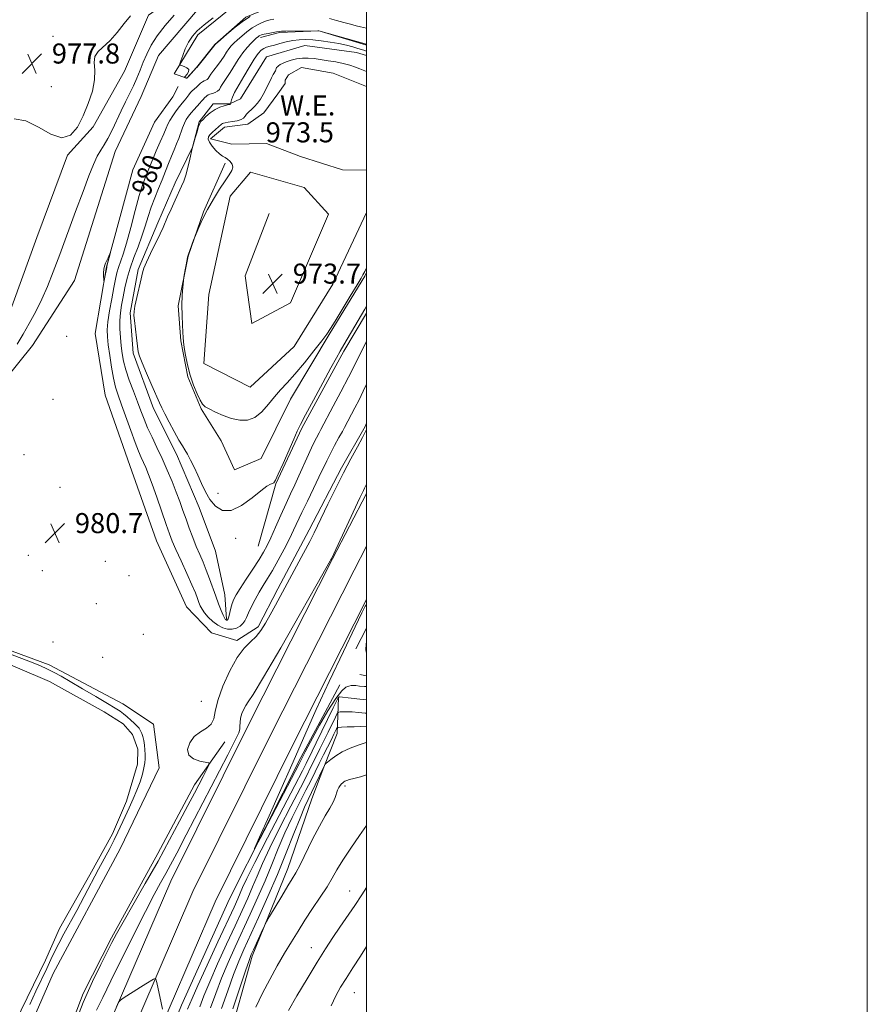
# Model space of a CAD drawing. Extents: x 2194800 to 2197700, y 322300 to 325200.
# Drawn here: x 2197361 to 2197700, y 323056 to 323449 of the extents above; entities that cross this region are included whole.
import ezdxf
from ezdxf.enums import TextEntityAlignment as Align

# ---------------------------------------------------------------- set-up
doc = ezdxf.new("R2010")
doc.units = 0
doc.header["$MEASUREMENT"] = 0
for name, color, linetype, lineweight in [('32000', 7, 'Continuous', 0), ('DTM HARD BREAKLINE', 7, 'Continuous', 0), ('DTM SPOT ELEVATION', 2, 'Continuous', 13), ('INDEX CONTOUR', 41, 'Continuous', 13), ('INDEX CONTOUR DEPRESSION', 41, 'Continuous', 13), ('INDEX CONTOUR LABEL', 244, 'Continuous', 0), ('INTERMEDIATE CONTOUR', 44, 'Continuous', 0), ('INTERMEDIATE CONTOUR DEPRESSION', 44, 'Continuous', 0), ('POND', 7, 'Continuous', 0), ('SPOT ELEVATION', 7, 'Continuous', 0), ('WATER ELEVATION', 140, 'Continuous', 0)]:
    doc.layers.add(name, color=color, linetype=linetype, lineweight=lineweight)
doc.styles.add('Style-ITALICS', font='ITALICS.shx')

# ---------------------------------------------------------------- blocks, each defined once
blk = doc.blocks.new('SPOT')
at = {"layer": 'SPOT ELEVATION'}
for p, q in [((-3.910000000149012, -3.909999999974389), (3.819999999832362, 3.809999999997672)), ((-1.649999999906868, 3.770000000018626), (1.720000000204891, -3.929999999993015))]:
    blk.add_line(p, q, dxfattribs=at)

msp = doc.modelspace()

# ---------------------------------------------------------------- linework, layer by layer
at = {"layer": '32000', "flags": 128}
for points in [[(2194800, 322300), (2197700, 322300), (2197700, 325200), (2194800, 325200), (2194800, 322300)], [(2195000, 322500), (2197500, 322500), (2197500, 325000), (2195000, 325000), (2195000, 322500)]]:
    msp.add_lwpolyline(points, dxfattribs=at)
at = {"layer": 'DTM HARD BREAKLINE', "extrusion": (-0.007772390093697993, -0.01513158755245183, 0.9998553020364367), "elevation": -20987.29877821511, "flags": 128}
msp.add_lwpolyline([(2197436.980529756, 322916.9793010986), (2197441.251636701, 322925.2932529548)], dxfattribs=at)
at = {"layer": 'DTM HARD BREAKLINE', "extrusion": (-0.07483063576991486, 0.01674648428733502, 0.9970556309525985), "elevation": -158048.639650277, "flags": 128}
msp.add_lwpolyline([(-795297.285316034, 2067844.235747709), (-795297.285316034, 2067841.471069066)], dxfattribs=at)
at = {"layer": 'DTM HARD BREAKLINE'}
for points in [[(2197340.95, 323302.83, 978.15), (2197356.04, 323328.05, 978.15), (2197368.25, 323361.77, 978.11), (2197380.45, 323394.64, 978.02), (2197390.73, 323405.95, 978.0600000000001), (2197403.24, 323428.24, 978.11), (2197412.79, 323450.56, 978.0600000000001), (2197429.41, 323462.22, 977.9300000000001), (2197449.85, 323474.27, 977.79), (2197472.32, 323477.84, 977.74), (2197492.22, 323479.31, 977.79), (2197500, 323479.106, 977.922)], [(2197345.07, 323292.21, 980.4), (2197366.51, 323318.63, 981.23), (2197383.29, 323344.68, 981.59), (2197399.51, 323396.12, 981.13), (2197409.9, 323418.01, 981.36), (2197416.84, 323434.44, 981.59), (2197437.84, 323459.17, 981.36), (2197459.49, 323465.71, 980.72), (2197490.4, 323467.91, 980.58), (2197500, 323468.137, 980.455)], [(2197500, 323452.47, 981.982), (2197488.57, 323454.81, 981.96), (2197474.62, 323455.81, 981.96), (2197462.76, 323454.25, 981.96), (2197451.71, 323449.71, 982.0500000000001), (2197439.32, 323438.85, 982.0500000000001), (2197432.03, 323429.62, 982.01), (2197428.18, 323425.43, 982.01), (2197423.12, 323427.18, 981.96), (2197432.59, 323442.73, 982.14), (2197449.24, 323456.09, 982.1), (2197469.6, 323460.94, 981.82), (2197498.79, 323460.63, 981.78), (2197500, 323460.572, 981.782)], [(2197500, 323438.835, 978.205), (2197499.4, 323439.04, 978.2), (2197480.84, 323444.32, 978.02), (2197465.18, 323443.64, 977.83), (2197457.54, 323441.61, 977.6)], [(2197500, 323434.376, 974.5550000000001), (2197495.98, 323435.69, 974.53), (2197475.27, 323438.46, 974.53), (2197459.99, 323433.97, 974.53), (2197449.66, 323417.16, 974.8100000000001), (2197445.4, 323415.09, 976.0500000000001), (2197438.64, 323415.16, 976.5), (2197433.06, 323408.03, 976.14), (2197430.41, 323397.9, 976), (2197423.49, 323383.59, 976.46), (2197416.54, 323367.59, 976.41), (2197408.73, 323349.06, 976.23), (2197405.58, 323331.75, 976.14), (2197406.67, 323315.66, 976.23), (2197414.9, 323293.57, 976.41), (2197424.01, 323275.27, 976.5), (2197433.08, 323254.02, 976.41), (2197439.66, 323236.6, 976.37), (2197443.28, 323219.22, 976.96), (2197444.02, 323209.48, 977.79)], [(2197500, 323287.692, 981.768), (2197499.44, 323286.31, 981.78), (2197489.95, 323269.91, 981.73), (2197476.99, 323245.09, 981.5500000000001), (2197464.47, 323221.53, 981.59), (2197456.69, 323206.38, 981.64), (2197448.17, 323200.98, 981.64), (2197438.05, 323204.05, 981.59), (2197428, 323214.31, 981.5), (2197416.02, 323240.67, 981.41), (2197405.34, 323270.83, 981.5), (2197395.49, 323298.86, 981.59), (2197391.53, 323323.44, 981.82), (2197396.05, 323350.05, 982.0500000000001), (2197406.62, 323388.86, 981.73), (2197415.29, 323407.8, 981.6800000000001), (2197422.59, 323417.88, 981.6800000000001), (2197424.75, 323422.08, 981.78)], [(2197443.46, 323391.41, 974.21), (2197434.78, 323372.05, 974.03), (2197428.67, 323354.34, 973.98), (2197424.65, 323334.5, 974.03), (2197425.76, 323320.53, 974.03), (2197428.57, 323306.11, 974.03), (2197433.93, 323293.36, 974.03), (2197441.83, 323280.58, 974.21), (2197447.21, 323269.1, 974.4), (2197457.84, 323273.64, 974.35), (2197469.51, 323297.21, 974.21), (2197485.45, 323323.69, 974.03), (2197499.24, 323346.39, 974.03), (2197500, 323347.801, 974.035)], [(2197500, 323371.753, 973.49), (2197486.51, 323343.14, 973.66), (2197471.01, 323318.34, 973.66), (2197453.49, 323302.03, 973.66), (2197434.98, 323311.54, 973.71), (2197436.97, 323339.02, 973.71), (2197445.43, 323378.28, 973.71), (2197453.57, 323387.92, 973.71), (2197475.08, 323381.76, 973.71), (2197484.7, 323371.08, 973.71), (2197469.51, 323335.71, 973.71), (2197454.19, 323327.41, 973.71), (2197451.43, 323346.48, 973.71), (2197461.01, 323371.34, 973.71)], [(2197456.61, 323238.54, 977.0500000000001), (2197463.65, 323263.42, 976.09), (2197474.04, 323285.73, 976.23), (2197490.88, 323316.44, 976.32), (2197500, 323331.548, 976.409)], [(2197372.558, 322500, 985.075), (2197372.21, 322508.46, 985.1700000000001), (2197369.54, 322574.04, 986.27), (2197366.78, 322632.05, 987.9200000000001), (2197364.84, 322686.6, 989.75), (2197362.35, 322730.16, 991.26), (2197359.94, 322781.86, 991.4), (2197357.89, 322827.88, 990.9), (2197358.38, 322873.82, 989.9300000000001), (2197362.67, 322922.24, 989.11), (2197368.7, 322958.98, 988.38), (2197378.19, 322996.55, 987.32), (2197393.73, 323039.85, 986.27), (2197421.73, 323104.8, 985.26), (2197453.01, 323167.78, 984.76), (2197486.34, 323233.52, 984.07), (2197500, 323259.563, 984.3330000000001)], [(2197383.066, 322500, 985.27), (2197382.7, 322508.89, 985.37), (2197380.03, 322574.5, 986.47), (2197377.27, 322632.49, 988.12), (2197375.33, 322687.09, 989.95), (2197372.84, 322730.7, 991.46), (2197370.43, 322782.34, 991.6), (2197368.39, 322828.06, 991.1), (2197368.88, 322873.32, 990.13), (2197372.36, 322921.09, 989.3100000000001), (2197378.25, 322956.99, 988.58), (2197387.53, 322993.7, 987.52), (2197402.8, 323036.27, 986.47), (2197430.58, 323100.7, 985.46), (2197461.72, 323163.41, 984.96), (2197495.01, 323229.05, 984.27), (2197500, 323238.565, 984.3660000000001)], [(2197393.573, 322500, 985.066), (2197393.19, 322509.32, 985.1700000000001), (2197390.52, 322574.96, 986.27), (2197387.76, 322632.93, 987.9200000000001), (2197385.82, 322687.58, 989.75), (2197383.33, 322731.24, 991.26), (2197380.92, 322782.82, 991.4), (2197378.89, 322828.24, 990.9), (2197379.38, 322872.99, 989.9300000000001), (2197382.05, 322919.94, 989.11), (2197387.8, 322955, 988.38), (2197396.87, 322990.85, 987.32), (2197411.87, 323032.69, 986.27), (2197439.43, 323096.6, 985.26), (2197470.43, 323159.04, 984.76), (2197500, 323217.326, 984.1460000000001)], [(2197355.27, 323023.43, 981.32), (2197374.8, 323068.06, 981.45), (2197401.57, 323117.7, 981.73), (2197417.15, 323150.11, 981.6800000000001), (2197414.8, 323167.48, 981.32), (2197402.62, 323175.65, 980.77), (2197373.17, 323191.2, 980.35), (2197320.07, 323210.82, 980.44), (2197309, 323204.59, 980.44), (2197301.23, 323190.29, 980.26), (2197292.61, 323175.57, 980.03), (2197268.28, 323116.6, 980.22), (2197241.05, 323064.01, 980.26), (2197218.49, 323011.79, 980.1700000000001)], [(2197489.23, 323183.26, 982.58), (2197473.68, 323154.24, 983.5), (2197445.15, 323097.85, 984.23), (2197426.07, 323055.33, 984.65), (2197412.6, 323022.47, 985.1), (2197400.82, 322989.18, 986.16), (2197391.1, 322951.62, 987.35), (2197385.24, 322917.84, 987.99), (2197382.65, 322874.29, 989.0500000000001), (2197383.85, 322829.01, 989.69), (2197383.47, 322793.89, 990.51), (2197386.09, 322762.13, 990.51), (2197387.44, 322730.39, 990.15), (2197390.7, 322680, 988.63), (2197392.22, 322625.41, 986.71), (2197394.82, 322591.53, 985.65), (2197397.21, 322538.62, 984.23), (2197399.72, 322500, 983.827)], [(2197405.229, 322500, 987.7410000000001), (2197404.91, 322507.65, 987.99), (2197403.42, 322565.63, 989.73), (2197403.88, 322647.28, 994.13), (2197403.59, 322698.48, 995.5500000000001), (2197400.64, 322738.28, 996.38), (2197397.88, 322795.85, 996.84), (2197395.95, 322852.57, 996.0600000000001), (2197395.95, 322891.92, 995.74), (2197400.6, 322929.94, 995.74), (2197408.61, 322966.24, 995.87), (2197420.82, 322999.96, 995.19), (2197428.62, 323017.22, 994.36), (2197435.9, 323025.6, 994.5500000000001), (2197444.52, 323040.32, 995.0500000000001), (2197454.21, 323074.91, 994.32), (2197468.55, 323109.87, 993.45), (2197478.16, 323137.69, 992.99), (2197482.95, 323150.33, 992.12), (2197488.17, 323163.81, 990.7900000000001), (2197488.75, 323178.19, 986.11)], [(2197443.29, 323160.49, 982.58), (2197431.25, 323143.27, 981.39), (2197416.57, 323115.93, 981.3000000000001), (2197398.02, 323082.29, 981.6700000000001), (2197386.77, 323059.98, 981.76), (2197371.97, 323021.22, 981.44), (2197355.49, 322983.74, 980.84), (2197342.88, 322952.99, 980.9300000000001), (2197335.78, 322922.61, 980.84), (2197334.27, 322899.78, 980.75), (2197333.07, 322867.21, 980.66), (2197333.3, 322849.02, 980.47), (2197327.13, 322826.66, 980.2), (2197325.11, 322796.22, 979.88), (2197331.08, 322761.88, 980.4300000000001), (2197338.82, 322734.3, 980.84), (2197342.77, 322708.45, 980.89), (2197342.04, 322679.26, 980.98), (2197339.12, 322644.6, 980.75), (2197336.87, 322632.35, 980.66), (2197320.64, 322617.72, 980.34), (2197309.53, 322608.11, 980.25)]]:
    msp.add_polyline3d(points, dxfattribs=at)
at = {"layer": 'DTM SPOT ELEVATION'}
for p in [(2197374.69, 323442.15, 977.88), (2197374.08, 323422, 977.8000000000001), (2197380.1, 323322.32, 981.57), (2197374.71, 323297.17, 981.37), (2197363.1, 323275.1, 980.63), (2197377.51, 323262.12, 980.72), (2197440.63, 323259.71, 975.5500000000001), (2197447.65, 323241.69, 976.33), (2197364.86, 323234.95, 980.5500000000001), (2197395.6, 323232.46, 981.14), (2197370.39, 323228.84, 980.59), (2197405.05, 323226.84, 981.22), (2197392.01, 323215.66, 980.66), (2197374.65, 323200.28, 980.49), (2197410.77, 323203.43, 981.0600000000001), (2197394.56, 323194.19, 980.61), (2197433.93, 323176.66, 981.08), (2197491.38, 323142.83, 994.32), (2197493.2, 323100.91, 997.2), (2197477.9, 323078.35, 997.27), (2197495.07, 323060.39, 1000.89)]:
    msp.add_point(p, dxfattribs=at)
at = {"layer": 'INDEX CONTOUR', "flags": 128}
for points, elevation in [([(2197423.127, 323450.5530000001), (2197419.549, 323446.474), (2197416.368, 323442.339), (2197413.959, 323438.5300000001), (2197412.183, 323435.0340000001), (2197410.772, 323431.7370000001), (2197409.489, 323428.5409000001), (2197408.21, 323425.4040000001), (2197406.846, 323422.3020000001), (2197405.326, 323419.1850000001), (2197403.6641, 323415.9241000001), (2197401.898, 323412.365), (2197398.282, 323404.599), (2197396.616, 323401.262), (2197395.141, 323398.7540000001), (2197393.775, 323396.621), (2197392.405, 323394.2220000001), (2197390.9001, 323390.9600000001), (2197389.07, 323386.41), (2197386.709, 323380.1900000001), (2197383.7229, 323372.1900000001), (2197377.364, 323355.0360000001), (2197374.774, 323348.084), (2197372.507, 323342.2970000001), (2197370.254, 323337.1420000001), (2197367.79, 323332.1980000001), (2197365.217, 323327.4880000001), (2197362.7189, 323323.1470000001), (2197360.399, 323319.2080000001)], 980), ([(2197500, 323303.2989000001), (2197498.625, 323300.4160000001), (2197496.953, 323297.0430000001), (2197495.269, 323293.7650000001), (2197491.171, 323285.9850000001), (2197490.305, 323284.4080000001), (2197488.905, 323281.8961000001), (2197487.187, 323278.7790000001), (2197485.4929, 323275.5980000001), (2197484.052, 323272.709), (2197480.947, 323266.143), (2197478.746, 323261.5800000001), (2197476.331, 323256.6050000001), (2197474.111, 323251.9880000001), (2197470.834, 323244.9940000001), (2197469.134, 323241.5190000001), (2197466.994, 323237.3820000001), (2197464.621, 323232.9790000001), (2197462.339, 323228.92), (2197460.389, 323225.6420000001), (2197458.691, 323222.887), (2197457.08, 323220.219), (2197455.453, 323217.339), (2197453.943, 323214.4760000001), (2197452.742, 323211.9930000001), (2197451.9551, 323210.1500000001), (2197451.346, 323208.8051000001), (2197450.594, 323207.714), (2197449.45, 323206.7009000001), (2197447.959, 323205.8730000001), (2197446.242, 323205.4040000001), (2197444.402, 323205.4390000001), (2197442.483, 323205.991), (2197440.512, 323207.0410000001), (2197438.542, 323208.5320000001), (2197436.729, 323210.251), (2197435.251, 323211.947), (2197434.229, 323213.436), (2197433.543, 323214.7909000001), (2197433.013, 323216.1520000001), (2197432.448, 323217.714), (2197431.602, 323219.8860000001), (2197430.22, 323223.1290000001), (2197428.175, 323227.6590000001), (2197425.859, 323232.7000000001), (2197423.796, 323237.2310000001), (2197422.343, 323240.5860000001), (2197421.203, 323243.5320000001), (2197419.912, 323247.191), (2197416.154, 323258.0830000001), (2197414.305, 323263.3500000001), (2197412.89, 323267.2170000001), (2197411.818, 323269.9280000001), (2197410.906, 323272.0090000001), (2197409.979, 323273.9950000001), (2197408.89, 323276.4440000001), (2197407.503, 323279.9210000001), (2197405.7521, 323284.7270000001), (2197402.126, 323295.0530000001), (2197400.77, 323298.8560000001), (2197399.727, 323302.077), (2197398.8561, 323305.5860000001), (2197398.05, 323309.974), (2197397.338, 323314.6980000001), (2197396.779, 323318.9290000001), (2197396.435, 323322.1291000001), (2197396.371, 323324.91), (2197396.657, 323328.17), (2197397.312, 323332.5100000001), (2197398.164, 323337.339), (2197398.995, 323341.7690000001), (2197399.647, 323345.1340000001), (2197400.206, 323347.6660000001), (2197400.82, 323349.822), (2197402.681, 323355.1170000001), (2197404.059, 323359.5580000001), (2197405.7549, 323365.7340000001), (2197407.551, 323372.5490000001), (2197409.173, 323378.5550000001), (2197410.4129, 323382.664), (2197411.329, 323385.2401000001), (2197413.463, 323390.5340000001), (2197414.5221, 323393.0600000001), (2197415.971, 323396.3890000001), (2197417.553, 323399.991), (2197418.922, 323403.1580000001), (2197419.8441, 323405.388), (2197420.548, 323407.0060000001), (2197421.374, 323408.5410000001), (2197422.561, 323410.3790000001), (2197423.944, 323412.334), (2197425.256, 323414.0730000001), (2197426.288, 323415.3560000001), (2197427.08, 323416.2980000001), (2197427.73, 323417.1050000001), (2197428.9299, 323418.795), (2197429.587, 323419.6120000001), (2197430.332, 323420.3570000001), (2197431.976, 323421.8040000001), (2197433.608, 323423.349), (2197434.3831, 323423.964), (2197435.113, 323424.3640000001), (2197435.754, 323424.6320000001), (2197436.258, 323424.8940000001), (2197436.624, 323425.2770000001), (2197437.045, 323425.9280000001), (2197437.766, 323426.9991000001), (2197438.9419, 323428.5740000001), (2197440.3849, 323430.4650000001), (2197441.816, 323432.4160000001), (2197443.023, 323434.2120000001), (2197444.039, 323435.7960000001), (2197444.963, 323437.1510000001), (2197445.901, 323438.2980000001), (2197446.988, 323439.4010000001), (2197448.367, 323440.664), (2197450.131, 323442.214), (2197452.16, 323443.8850000001), (2197454.285, 323445.4340000001), (2197456.353, 323446.6680000001), (2197458.279, 323447.589), (2197459.993, 323448.2440000001), (2197461.471, 323448.6890000001), (2197462.863, 323448.9961)], 980), ([(2197485.138, 323449.175), (2197487.986, 323448.4790000001), (2197490.869, 323447.6660000001), (2197493.545, 323446.8970000001), (2197495.808, 323446.3010000001), (2197497.583, 323445.8810000001), (2197500, 323445.3370000001)], 980), ([(2197500, 323166.4990000001), (2197497.735, 323166.562), (2197494.982, 323166.5250000001), (2197492.2069, 323166.425), (2197489.998, 323166.322), (2197488.77, 323166.241), (2197488.25, 323166.0691000001), (2197487.99, 323165.66), (2197486.935, 323163.5100000001), (2197485.89, 323161.437), (2197482.72, 323155.2220000001), (2197481.005, 323151.8070000001), (2197477.775, 323145.2040000001), (2197475.7591, 323141.1670000001), (2197473.187, 323136.1190000001), (2197470.278, 323130.3030000001), (2197467.352, 323124.1070000001), (2197464.648, 323117.8451), (2197462.061, 323111.518), (2197459.3999, 323105.0520000001), (2197456.528, 323098.41), (2197453.509, 323091.702), (2197447.488, 323078.6440000001), (2197444.67, 323072.366), (2197442.0741, 323066.165), (2197439.742, 323060.0370000001), (2197437.605, 323054.2610000001)], 990), ([(2197500, 323078.751), (2197497.523, 323074.9260000001), (2197494.456, 323070.2200000001), (2197491.766, 323066.0510000001), (2197489.592, 323062.5420000001), (2197487.701, 323059.1300000001), (2197485.764, 323055.0821000001)], 1000)]:
    msp.add_lwpolyline(points, dxfattribs=dict(at, elevation=elevation))
at = {"layer": 'INDEX CONTOUR DEPRESSION', "elevation": 980.0000000000001, "flags": 128}
msp.add_lwpolyline([(2197358.422, 323195.2480000001), (2197365.002, 323192.7120000001), (2197369.418, 323190.8970000001), (2197372.52, 323189.4980000001), (2197375.131, 323188.2010000001), (2197377.944, 323186.6670000001), (2197381.622, 323184.5490000001), (2197386.529, 323181.6660000001), (2197391.847, 323178.518), (2197396.462, 323175.7690000001), (2197399.554, 323173.903), (2197401.488, 323172.6670000001), (2197402.924, 323171.6239000001), (2197404.387, 323170.4350000001), (2197405.858, 323169.1510000001), (2197407.182, 323167.9220000001), (2197408.24, 323166.8550000001), (2197409.059, 323165.8860000001), (2197409.701, 323164.9110000001), (2197410.222, 323163.8300000001), (2197410.64, 323162.561), (2197410.964, 323161.0260000001), (2197411.205, 323159.197), (2197411.371, 323157.241), (2197411.472, 323155.3769), (2197411.501, 323153.7320000001), (2197411.388, 323152.0780000001), (2197411.046, 323150.1010000001), (2197410.407, 323147.5630000001), (2197409.464, 323144.54), (2197408.227, 323141.1880000001), (2197406.731, 323137.6620000001), (2197405.109, 323134.115), (2197403.519, 323130.702), (2197400.66, 323124.4510000001), (2197399.149, 323121.3130000001), (2197397.403, 323117.9270000001), (2197392.932, 323109.5920000001), (2197387.151, 323098.7149000001), (2197384.192, 323093.1949000001), (2197379.05, 323083.7810000001), (2197377.017, 323079.9750000001), (2197375.366, 323076.692), (2197373.862, 323073.5340000001), (2197372.21, 323070.0199000001), (2197367.864, 323060.8990000001), (2197365.385, 323055.5650000001)], dxfattribs=at)
at = {"layer": 'INTERMEDIATE CONTOUR', "flags": 128}
for points, elevation in [([(2197405.651, 323450.2120000001), (2197403.127, 323447.1520000001), (2197400.346, 323443.6720000001), (2197397.511, 323440.469), (2197392.704, 323436.084), (2197391.42, 323434.1010000001), (2197391.174, 323431.6560000001), (2197391.399, 323428.5810000001), (2197391.341, 323424.7750000001), (2197390.425, 323420.2220000001), (2197388.782, 323415.2550000001), (2197386.719, 323410.295), (2197384.44, 323405.8320000001), (2197381.731, 323402.6400000001), (2197378.276, 323401.5600000001), (2197373.892, 323403.023), (2197368.929, 323405.8140000001), (2197363.873, 323408.3060000001), (2197359.135, 323409.1960000001)], 978.0000000000001), ([(2197438.636, 323449.5090000001), (2197435.068, 323446.6420000001), (2197432.347, 323444.2480000001), (2197430.367, 323442.099), (2197428.8469, 323439.7990000001), (2197427.562, 323437.1101), (2197426.519, 323434.4260000001), (2197425.784, 323432.3), (2197425.421, 323431.1190000001), (2197425.493, 323430.6230000001), (2197426.062, 323430.3850000001), (2197427.097, 323430.0490000001), (2197428.204, 323429.5330000001), (2197428.897, 323428.8240000001), (2197428.84, 323427.9441000001), (2197428.297, 323427.0510000001), (2197427.325, 323425.942), (2197427.23, 323425.7760000001), (2197427.312, 323425.697), (2197427.714, 323425.4770000001), (2197427.915, 323425.388), (2197428.075, 323425.3820000001), (2197428.32, 323425.5730000001), (2197428.811, 323426.0870000001), (2197432.051, 323429.5960000001)], 982), ([(2197432.051, 323429.5960000001), (2197432.098, 323429.6540000001), (2197439.458, 323438.8090000001), (2197439.5551, 323438.9020000001), (2197441.555, 323440.6599000001), (2197444.172, 323442.937), (2197447.462, 323445.7040000001), (2197450.746, 323448.2650000001), (2197453.457, 323450.0730000001)], 982), ([(2197500, 323320.3620000001), (2197499.528, 323319.4761000001), (2197497.567, 323315.621), (2197495.382, 323311.2380000001), (2197492.78, 323306.0970000001), (2197489.706, 323300.1930000001), (2197486.639, 323294.4010000001), (2197481.677, 323285.1090000001), (2197480.987, 323283.8570000001), (2197479.957, 323281.8860000001), (2197478.556, 323279.0150000001), (2197476.795, 323275.1900000001), (2197472.95, 323266.686), (2197471.24, 323263.012), (2197469.588, 323259.4990000001), (2197467.789, 323255.5950000001), (2197465.722, 323250.969), (2197463.595, 323246.165), (2197461.704, 323241.947), (2197460.214, 323238.811), (2197458.797, 323236.1940000001), (2197456.995, 323233.2640000001), (2197454.529, 323229.4650000001), (2197451.815, 323225.3420000001), (2197449.446, 323221.7170000001), (2197447.864, 323219.1780000001), (2197446.9169, 323217.3820000001), (2197446.298, 323215.7530000001), (2197445.762, 323213.8750000001), (2197444.892, 323210.4380000001), (2197444.609, 323209.5490000001), (2197444.403, 323209.1790000001), (2197444.231, 323209.0930000001), (2197444.056, 323209.0960000001), (2197443.874, 323209.148), (2197443.687, 323209.2480000001), (2197443.48, 323209.4390000001), (2197443.1691, 323209.9480000001), (2197442.654, 323211.0480000001), (2197441.863, 323212.937), (2197440.85, 323215.5150000001), (2197439.698, 323218.6090000001), (2197437.221, 323225.5800000001), (2197435.936, 323229.0141000001), (2197434.633, 323232.1890000001), (2197433.3069, 323235.2690000001), (2197431.945, 323238.4930000001), (2197430.548, 323242.0250000001), (2197429.161, 323245.7270000001), (2197427.841, 323249.3810000001), (2197426.613, 323252.8550000001), (2197425.365, 323256.3460000001), (2197423.954, 323260.133), (2197422.273, 323264.4020000001), (2197420.37, 323268.9750000001), (2197418.327, 323273.5820000001), (2197416.241, 323277.9849), (2197414.25, 323282.089), (2197412.5009, 323285.8330000001), (2197411.079, 323289.2260000001), (2197409.807, 323292.567), (2197408.443, 323296.2260000001), (2197406.836, 323300.4300000001), (2197405.188, 323304.8370000001), (2197403.788, 323308.9610000001), (2197402.852, 323312.459), (2197402.284, 323315.5530000001), (2197401.91, 323318.6060000001), (2197401.603, 323321.8860000001), (2197401.403, 323325.2920000001), (2197401.396, 323328.6250000001), (2197401.641, 323331.7570000001), (2197402.096, 323334.834), (2197402.696, 323338.0710000001), (2197403.401, 323341.6350000001), (2197404.291, 323345.5020000001), (2197405.473, 323349.6000000001), (2197406.996, 323353.8480000001), (2197408.6701, 323358.1280000001), (2197410.251, 323362.3150000001), (2197411.562, 323366.3140000001), (2197412.726, 323370.1620000001), (2197413.937, 323373.9270000001), (2197415.335, 323377.6590000001), (2197416.841, 323381.3240000001), (2197418.32, 323384.8690000001), (2197419.668, 323388.2390000001), (2197420.887, 323391.383), (2197422.012, 323394.2490000001), (2197423.066, 323396.811), (2197424.041, 323399.1499000001), (2197424.924, 323401.3740000001), (2197426.44, 323405.6060000001), (2197427.168, 323407.4219000001), (2197427.945, 323408.9310000001), (2197428.829, 323410.2500000001), (2197429.878, 323411.5410000001), (2197431.103, 323412.9130000001), (2197433.368, 323415.376), (2197434.044, 323416.1690000001), (2197434.76, 323417.0680000001), (2197435.0791, 323417.387), (2197436.159, 323418.349), (2197436.646, 323418.6990000001), (2197437.363, 323419.0310000001), (2197438.37, 323419.339), (2197439.484, 323419.6960000001), (2197440.465, 323420.192), (2197441.149, 323420.9000000001), (2197441.674, 323421.8070000001), (2197442.254, 323422.8800000001), (2197443.067, 323424.1190000001), (2197444.137, 323425.6490000001), (2197445.453, 323427.6281000001), (2197448.687, 323432.8720000001), (2197450.469, 323435.4940000001), (2197452.247, 323437.6940000001), (2197453.872, 323439.4160000001), (2197455.18, 323440.6680000001), (2197456.059, 323441.4780000001), (2197456.612, 323441.9600000001), (2197456.997, 323442.2470000001), (2197457.382, 323442.4600000001), (2197457.983, 323442.6660000001), (2197459.029, 323442.9160000001), (2197460.631, 323443.241), (2197463.985, 323443.8700000001), (2197465.0001, 323444.0370000001), (2197466.014, 323444.1140000001), (2197467.758, 323444.148), (2197480.558, 323444.2770000001), (2197480.886, 323444.2450000001), (2197481.775, 323444.0089000001), (2197500, 323438.5870000001)], 978), ([(2197500, 323334.3740000001), (2197499.3, 323333.187), (2197496.6641, 323328.7230000001), (2197490.937, 323318.9220000001), (2197489.464, 323316.4390000001), (2197487.922, 323313.7741), (2197485.7, 323309.7639000001), (2197482.438, 323303.7270000001), (2197478.782, 323296.8970000001), (2197475.632, 323290.9870000001), (2197473.615, 323287.1710000001), (2197472.267, 323284.4610000001), (2197470.851, 323281.3320000001), (2197466.6091, 323271.599), (2197464.705, 323267.295), (2197463.545, 323264.8600000001), (2197462.899, 323263.887), (2197462.377, 323263.6070000001), (2197461.594, 323263.3040000001), (2197460.185, 323262.4840000001), (2197457.785, 323260.7070000001), (2197454.212, 323257.8140000001), (2197450.002, 323254.7650000001), (2197445.869, 323252.7980000001), (2197442.391, 323252.8369000001), (2197439.592, 323254.5330000001), (2197437.359, 323257.2210000001), (2197435.568, 323260.3200000001), (2197434.044, 323263.6000000001), (2197432.602, 323266.914), (2197431.111, 323270.1050000001), (2197429.661, 323272.969), (2197428.396, 323275.2880000001), (2197427.383, 323277.0000000001), (2197426.37, 323278.653), (2197425.025, 323280.9480000001), (2197423.153, 323284.3200000001), (2197421.096, 323288.1290000001), (2197419.331, 323291.4660000001), (2197418.167, 323293.7570000001), (2197417.241, 323295.7480000001), (2197414.175, 323302.7600000001), (2197412.074, 323307.594), (2197410.293, 323311.758), (2197409.248, 323314.3860000001), (2197408.741, 323316.2170000001), (2197408.4239, 323318.3910000001), (2197408.022, 323321.687), (2197407.198, 323328.687), (2197406.999, 323330.7180000001), (2197407.059, 323332.262), (2197407.449, 323334.3790000001), (2197408.188, 323337.7760000001), (2197409.865, 323345.2810000001), (2197410.408, 323347.6410000001), (2197410.992, 323349.5050000001), (2197412.009, 323351.8820000001), (2197413.701, 323355.4490000001), (2197417.466, 323363.2290000001), (2197418.6501, 323365.7880000001), (2197420.49, 323370.0320000001), (2197421.879, 323373.1460000001), (2197423.478, 323376.6610000001), (2197426.084, 323382.2640000001), (2197426.944, 323384.3111), (2197427.721, 323386.6770000001), (2197428.545, 323389.7880000001), (2197429.33, 323393.0900000001), (2197430.288, 323397.3330000001), (2197430.535, 323398.3039000001), (2197431.4999, 323401.5810000001), (2197432.227, 323404.0040000001), (2197432.868, 323406.0830000001), (2197433.3041, 323407.3150000001), (2197433.752, 323408.0430000001), (2197434.511, 323408.8230000001), (2197435.8, 323410.0550000001), (2197437.502, 323411.5290000001), (2197439.4211, 323412.8780000001), (2197441.354, 323413.8190000001), (2197443.085, 323414.387), (2197444.393, 323414.697), (2197445.435, 323414.9280000001), (2197445.514, 323414.969), (2197445.542, 323415.0220000001), (2197445.577, 323415.187), (2197446.021, 323416.7059000001), (2197446.364, 323417.7700000001), (2197446.753, 323418.7960000001), (2197447.195, 323419.6740000001), (2197449.09, 323422.8410000001), (2197450.926, 323426.0140000001), (2197453.075, 323429.702), (2197455.096, 323433.008), (2197456.656, 323435.2450000001), (2197457.86, 323436.5540000001), (2197458.92, 323437.2860000001), (2197460.04, 323437.7550000001), (2197461.39, 323438.1390000001), (2197463.133, 323438.584), (2197465.363, 323439.1840000001), (2197467.901, 323439.834), (2197470.503, 323440.3790000001), (2197473.0071, 323440.6950000001), (2197475.58, 323440.773), (2197478.474, 323440.6340000001), (2197481.84, 323440.3020000001), (2197485.43, 323439.8139000001), (2197488.896, 323439.2100000001), (2197491.943, 323438.5360000001), (2197494.478, 323437.865), (2197496.461, 323437.2800000001), (2197498.818, 323436.539), (2197500, 323436.1440000001)], 976), ([(2197396.219, 323352.633), (2197395.72, 323351.535), (2197395.285, 323350.3940000001), (2197394.993, 323349.1140000001), (2197394.893, 323347.6599000001), (2197394.925, 323346.2430000001), (2197395, 323345.1320000001), (2197395.054, 323344.5580000001), (2197395.119, 323344.5830000001), (2197395.249, 323345.2280000001), (2197396.141, 323349.8540000001), (2197396.2701, 323350.4000000001), (2197397.62, 323355.8), (2197397.62, 323355.9020000001), (2197396.711, 323353.7421), (2197396.219, 323352.633)], 982), ([(2197500, 323285.1540000001), (2197499.56, 323284.2970000001), (2197498.288, 323281.9340000001), (2197496.29, 323278.2970000001), (2197493.692, 323273.508), (2197490.695, 323267.7970000001), (2197487.528, 323261.4980000001), (2197484.533, 323255.3670000001), (2197480.381, 323246.7080000001), (2197478.973, 323243.8520000001), (2197477.239, 323240.5060000001), (2197474.736, 323235.8140000001), (2197463.547, 323215.0399000001), (2197461.447, 323211.1740000001), (2197459.568, 323207.8281), (2197457.75, 323204.9620000001), (2197455.812, 323202.5420000001), (2197453.603, 323200.4060000001), (2197451.101, 323197.8790000001), (2197448.313, 323194.1610000001), (2197445.33, 323188.7870000001), (2197442.571, 323182.6400000001), (2197440.533, 323176.942), (2197439.502, 323172.6440000001), (2197438.898, 323169.6310000001), (2197437.926, 323167.5200000001), (2197436.0241, 323165.9191000001), (2197433.561, 323164.4090000001), (2197431.136, 323162.562), (2197429.307, 323160.1170000001), (2197428.45, 323157.4660000001), (2197428.896, 323155.1680000001), (2197430.762, 323153.648), (2197433.311, 323152.8), (2197436.866, 323152.1540000001), (2197437.244, 323151.8910000001), (2197437.05, 323151.365), (2197434.654, 323146.6880000001), (2197431.206, 323140.039), (2197428.611, 323135.0820000001), (2197425.292, 323128.79), (2197421.281, 323121.3180000001), (2197416.646, 323112.903), (2197411.565, 323103.9320000001), (2197402.665, 323088.441), (2197400.051, 323083.7700000001), (2197398.233, 323080.349), (2197396.365, 323076.7080000001), (2197393.776, 323071.621), (2197390.512, 323064.8430000001), (2197386.794, 323056.3770000001), (2197382.888, 323046.5070000001)], 982), ([(2197500, 323263.3700000001), (2197499.179, 323261.7219000001), (2197498.6719, 323260.7380000001), (2197498.153, 323259.6950000001), (2197497.255, 323257.8100000001), (2197485.915, 323233.5560000001), (2197485.743, 323233.2180000001), (2197485.456, 323232.7040000001), (2197480.262, 323223.5530000001), (2197473.594, 323211.8330000001), (2197465.696, 323198.039), (2197458.824, 323186.2230000001), (2197454.667, 323179.3920000001), (2197452.671, 323176.3971000001), (2197451.717, 323175.0440000001), (2197450.897, 323173.5510000001), (2197450.149, 323171.7610000001), (2197449.622, 323169.9270000001), (2197449.404, 323168.2570000001), (2197449.356, 323166.7770000001), (2197449.276, 323165.4700000001), (2197448.879, 323164.0530000001), (2197447.522, 323161.1850000001), (2197444.477, 323155.2619), (2197427.9179, 323123.316), (2197424.152, 323116.0900000001), (2197421.687, 323111.436), (2197419.765, 323107.9321000001), (2197417.699, 323104.2540000001), (2197415.086, 323099.4800000001), (2197411.595, 323092.789), (2197407.091, 323083.8020000001), (2197397.837, 323065.0090000001), (2197394.557, 323058.3890000001), (2197392.119, 323053.3430000001)], 984), ([(2197500, 323177.246), (2197497.316, 323177.4950000001), (2197493.871, 323177.8721), (2197489.087, 323178.4290000001), (2197488.964, 323178.4280000001), (2197488.903, 323178.4010000001), (2197488.817, 323178.327), (2197488.693, 323178.1690000001), (2197488.473, 323177.7920000001), (2197487.8941, 323176.6500000001), (2197486.646, 323174.099), (2197479.847, 323160.062), (2197478.249, 323156.8100000001), (2197475.771, 323151.838), (2197474.304, 323148.9500000001), (2197471.272, 323143.088), (2197460.397, 323122.197), (2197455.297, 323112.273), (2197452.12, 323105.8700000001), (2197450.461, 323102.2790000001), (2197449.521, 323100.0589000001), (2197448.553, 323097.8360000001), (2197447.019, 323094.4790000001), (2197440.57, 323080.6440000001), (2197436.244, 323071.3370000001), (2197432.533, 323063.2440000001), (2197430.238, 323058.0520000001), (2197428.466, 323053.7800000001)], 986), ([(2197500, 323171.8960000001), (2197499.4321, 323171.9480000001), (2197496.754, 323172.2080000001), (2197494.229, 323172.4070000001), (2197492.108, 323172.4830000001), (2197490.471, 323172.469), (2197489.356, 323172.4240000001), (2197488.728, 323172.3190000001), (2197488.256, 323171.7800000001), (2197487.534, 323170.3430000001), (2197484.64, 323164.3620000001), (2197482.922, 323160.8620000001), (2197481.353, 323157.7230000001), (2197478.751, 323152.5560000001), (2197477.598, 323150.2110000001), (2197476.04, 323147.077), (2197473.516, 323142.1270000001), (2197469.716, 323134.7810000001), (2197465.337, 323126.2500000001), (2197461.325, 323118.1900000001), (2197458.384, 323111.8580000001), (2197456.261, 323106.898), (2197454.461, 323102.5560000001), (2197452.541, 323098.1230000001), (2197450.264, 323093.0910000001), (2197447.446, 323086.9990000001), (2197444.029, 323079.6440000001), (2197440.457, 323071.8520000001), (2197437.304, 323064.7040000001), (2197434.99, 323059.045), (2197433.338, 323054.7570000001)], 988), ([(2197500, 323160.202), (2197499.46, 323160.062), (2197496.646, 323159.153), (2197493.392, 323157.914), (2197490.24, 323156.4570000001), (2197487.644, 323154.9110000001), (2197485.696, 323153.4820000001), (2197484.396, 323152.3921000001), (2197483.706, 323151.79), (2197483.427, 323151.5200000001), (2197483.321, 323151.3530000001), (2197483.163, 323151.0410000001), (2197482.794, 323150.2800000001), (2197479.466, 323143.246), (2197478.003, 323140.2060000001), (2197476.658, 323137.4569), (2197475.218, 323134.3560000001), (2197473.38, 323130.0240000001), (2197470.912, 323123.8320000001), (2197467.86, 323116.1371000001), (2197464.3389, 323107.5480000001), (2197460.515, 323098.697), (2197456.754, 323090.3140000001), (2197450.947, 323077.6450000001), (2197448.883, 323072.8800000001), (2197446.845, 323067.626), (2197444.518, 323061.066), (2197442.068, 323054.0590000001)], 992), ([(2197500, 323147.2960000001), (2197497.49, 323146.5370000001), (2197494.9079, 323145.8680000001), (2197493.135, 323145.387), (2197492.029, 323145.0310000001), (2197491.34, 323144.74), (2197490.845, 323144.4550000001), (2197490.425, 323144.1170000001), (2197489.984, 323143.6680000001), (2197489.46, 323143.0560000001), (2197488.905, 323142.2430000001), (2197488.404, 323141.2010000001), (2197487.478, 323138.29), (2197486.645, 323136.349), (2197485.303, 323133.986), (2197483.447, 323130.9210000001), (2197481.119, 323126.822), (2197478.42, 323121.5960000001), (2197473.388, 323111.4040000001), (2197471.721, 323108.236), (2197470.296, 323105.8040000001), (2197468.539, 323102.9421000001), (2197466.088, 323098.8780000001), (2197461.22, 323090.6960000001), (2197459.964, 323088.561), (2197459.274, 323087.278), (2197458.558, 323085.7470000001), (2197454.742, 323077.4299), (2197453.889, 323075.5190000001), (2197453.031, 323073.2540000001), (2197451.616, 323069.0870000001), (2197446.587, 323053.9430000001)], 994), ([(2197500, 323127.0810000001), (2197497.202, 323123.0790000001), (2197493.71, 323118.0310000001), (2197490.51, 323113.2200000001), (2197488.1431, 323109.3510000001), (2197486.23, 323106.0220000001), (2197484.159, 323102.5550000001), (2197481.485, 323098.4510000001), (2197478.425, 323093.914), (2197475.3629, 323089.327), (2197472.58, 323084.9600000001), (2197469.949, 323080.6360000001), (2197467.239, 323076.067), (2197464.295, 323071.039), (2197461.262, 323065.6540000001), (2197458.359, 323060.0870000001), (2197455.778, 323054.5320000001)], 996), ([(2197500, 323102.3750000001), (2197498.106, 323099.4619000001), (2197495.218, 323095.1810000001), (2197489.247, 323086.5020000001), (2197486.442, 323082.344), (2197483.531, 323077.8640000001), (2197480.169, 323072.4721000001), (2197476.1929, 323065.8820000001), (2197472.1639, 323059.0430000001), (2197468.825, 323053.2109000001)], 998), ([(2197418.415, 323053.795), (2197417.899, 323056.2450000001), (2197416.124, 323064.437), (2197415.81, 323065.6939000001), (2197415.4671, 323066.0190000001), (2197414.798, 323065.692), (2197411.811, 323063.8750000001), (2197409.592, 323062.5040000001), (2197402.705, 323058.1590000001), (2197401.612, 323057.4010000001), (2197400.913, 323056.513), (2197400.01, 323054.7341000001)], 986)]:
    msp.add_lwpolyline(points, dxfattribs=dict(at, elevation=elevation))
at = {"layer": 'INTERMEDIATE CONTOUR DEPRESSION', "flags": 128}
for points, elevation in [([(2197500, 323349.621), (2197499.254, 323348.1880000001), (2197498.524, 323346.8680000001), (2197497.7911, 323345.5750000001), (2197496.1849, 323342.8560000001), (2197493.455, 323338.3210000001), (2197487.438, 323328.4080000001), (2197485.601, 323325.4290000001), (2197484.13, 323323.2540000001), (2197482.123, 323320.5950000001), (2197478.954, 323316.5470000001), (2197475.106, 323311.7520000001), (2197471.3341, 323307.236), (2197468.217, 323303.7530000001), (2197465.617, 323300.963), (2197463.215, 323298.2530000001), (2197460.744, 323295.2170000001), (2197458.135, 323292.2610000001), (2197455.368, 323289.9970000001), (2197452.429, 323288.8920000001), (2197449.319, 323288.8250000001), (2197446.046, 323289.5310000001), (2197442.681, 323290.7329000001), (2197439.554, 323292.115), (2197437.062, 323293.3480000001), (2197435.458, 323294.2500000001), (2197434.4151, 323295.2249000001), (2197433.467, 323296.8230000001), (2197432.257, 323299.4460000001), (2197430.883, 323302.9070000001), (2197429.556, 323306.871), (2197428.453, 323310.9850000001), (2197427.622, 323314.822), (2197427.08, 323317.9390000001), (2197426.814, 323320.0900000001), (2197426.707, 323321.838), (2197426.612, 323323.9440000001), (2197426.431, 323326.974), (2197426.2449, 323330.7080000001), (2197426.182, 323334.7270000001), (2197426.3279, 323338.621), (2197426.595, 323342.0030000001), (2197426.853, 323344.491), (2197427.009, 323345.8860000001), (2197427.125, 323346.7230000001), (2197428.267, 323353.0040000001), (2197428.467, 323354.0050000001), (2197428.658, 323354.686), (2197431.017, 323361.1490000001), (2197431.329, 323361.9350000001), (2197431.891, 323363.2920000001), (2197432.923, 323365.7270000001), (2197434.442, 323369.0680000001), (2197436.419, 323372.9760000001), (2197438.773, 323377.099), (2197441.223, 323381.0330000001), (2197443.439, 323384.3600000001), (2197445.133, 323386.7880000001), (2197446.194, 323388.518), (2197446.554, 323389.8780000001), (2197446.207, 323391.1230000001), (2197445.388, 323392.2270000001), (2197444.391, 323393.0930000001), (2197443.437, 323393.6930000001), (2197442.443, 323394.2790000001), (2197441.251, 323395.1730000001), (2197439.787, 323396.5820000001), (2197438.315, 323398.251), (2197437.187, 323399.8130000001), (2197436.679, 323400.9980000001), (2197436.775, 323401.9280000001), (2197437.389, 323402.8240000001), (2197438.404, 323403.844), (2197439.584, 323404.8960000001), (2197441.989, 323406.9680000001), (2197442.412, 323407.2690000001), (2197442.857, 323407.4680000001), (2197443.534, 323407.626), (2197444.671, 323407.7990000001), (2197446.378, 323408.04), (2197448.281, 323408.3829000001), (2197449.886, 323408.8550000001), (2197450.85, 323409.4730000001), (2197451.42, 323410.2110000001), (2197451.991, 323411.035), (2197452.8679, 323411.9230000001), (2197453.992, 323412.9120000001), (2197455.21, 323414.0520000001), (2197456.403, 323415.3960000001), (2197457.564, 323417.0040000001), (2197458.7199, 323418.9400000001), (2197459.877, 323421.197), (2197461.92, 323425.4731000001), (2197462.657, 323426.8740000001), (2197463.528, 323428.344), (2197463.712, 323428.7330000001), (2197463.893, 323429.3), (2197464.047, 323429.6070000001), (2197464.319, 323429.9600000001), (2197464.758, 323430.3580000001), (2197465.423, 323430.8050000001), (2197466.415, 323431.3091000001), (2197467.848, 323431.8850000001), (2197469.778, 323432.5170000001), (2197472.034, 323433.0800000001), (2197474.388, 323433.4230000001), (2197476.681, 323433.437), (2197479.031, 323433.1930000001), (2197484.567, 323432.3700000001), (2197487.668, 323431.8680000001), (2197490.655, 323431.263), (2197493.292, 323430.5420000001), (2197495.493, 323429.795), (2197497.212, 323429.1379000001), (2197500, 323428.039)], 974), ([(2197492.863, 323182.7480000001), (2197491.6901, 323182.2300000001), (2197490.028, 323180.8090000001), (2197487.665, 323177.7960000001), (2197484.539, 323172.8560000001), (2197481.195, 323167.077), (2197478.33, 323161.9050000001), (2197476.467, 323158.4480000001), (2197475.441, 323156.4710000001), (2197474.005, 323153.5810000001), (2197473.056, 323151.7520000001), (2197457.435, 323121.9090000001), (2197455.228, 323117.7310000001), (2197455.162, 323117.8510000001), (2197457.181, 323122.371), (2197461.04, 323130.947), (2197465.745, 323141.4440000001), (2197470.114, 323151.2800000001), (2197476.229, 323165.268), (2197479.8871, 323173.3720000001), (2197485.048, 323184.4980000001), (2197490.698, 323196.5250000001), (2197495.392, 323206.4290000001), (2197498.06, 323211.9780000001), (2197499.134, 323214.1170000001), (2197499.424, 323214.5800000001), (2197499.619, 323214.8530000001), (2197500, 323215.5520000001)], 984), ([(2197500, 323200.3090000001), (2197499.783, 323199.5950000001), (2197499.639, 323197.2120000001), (2197500, 323195.8360000001)], 984), ([(2197500, 323182.508), (2197499.089, 323182.5690000001), (2197497.168, 323182.7469000001), (2197495.697, 323182.8990000001), (2197494.629, 323182.9810000001), (2197493.764, 323182.947), (2197492.863, 323182.7480000001)], 984)]:
    msp.add_lwpolyline(points, dxfattribs=dict(at, elevation=elevation))
at = {"layer": 'POND', "flags": 128}
for points, elevation in [([(2197500, 323388.695), (2197490.39, 323388.8), (2197473.53, 323394.06), (2197460.04, 323399.28), (2197446.08, 323399.01), (2197437.64, 323401.21), (2197443.19, 323405.81), (2197452.51, 323406.98), (2197458.91, 323411.56), (2197464.49, 323419.12), (2197467.5, 323423.31), (2197467.51, 323424.58), (2197468.8, 323426.68), (2197473.91, 323429.59), (2197486.58, 323427.34), (2197500, 323422.098)], 973.48), ([(2197300.92, 323180.66), (2197309.96, 323194.94), (2197313.81, 323198.71), (2197320.63, 323203.71), (2197325.71, 323203.66), (2197336.67, 323200.16), (2197373.31, 323184.53), (2197395.18, 323172.44), (2197402.75, 323167.71), (2197406.51, 323163.44), (2197408.56, 323157.49), (2197408.5, 323151.57), (2197404.1, 323136.81), (2197398.46, 323123.75), (2197389.4, 323107.35), (2197377.32, 323085.9), (2197371.68, 323073.27), (2197359.57, 323048.44)], 979.1)]:
    msp.add_lwpolyline(points, dxfattribs=dict(at, elevation=elevation))

# ---------------------------------------------------------------- block references
at = {"layer": 'SPOT ELEVATION'}
for p in [(2197366.239, 323431.233, 977.8430000000001), (2197462.474, 323343.366, 973.71), (2197375.444, 323243.783, 980.689)]:
    msp.add_blockref('SPOT', p, dxfattribs=at)

# ---------------------------------------------------------------- texts
at = {"layer": 'INDEX CONTOUR LABEL', "style": 'Style-ITALICS', "width": 0.8749999999999999}
msp.add_text('980', height=8.000000000000002, rotation=68.30000252268094, dxfattribs=at).set_placement((2197409.42, 323379.374, 980), align=Align.MIDDLE_LEFT)
at = {"layer": 'SPOT ELEVATION', "style": 'Style-ITALICS'}
for s, p in [('977.8', (2197374.239, 323431.233, 977.8430000000001)), ('973.7', (2197470.474, 323343.366, 973.71)), ('980.7', (2197383.444, 323243.783, 980.689))]:
    msp.add_text(s, height=8.000000000000002, dxfattribs=at).set_placement(p)
at = {"layer": 'WATER ELEVATION', "style": 'Style-ITALICS'}
for s, p in [('W.E.', (2197465.424, 323410.49, 973.48)), ('973.5', (2197459.671, 323399.768, 973.48))]:
    msp.add_text(s, height=8.000000000000002, dxfattribs=at).set_placement(p)

doc.saveas('drawing.dxf')
